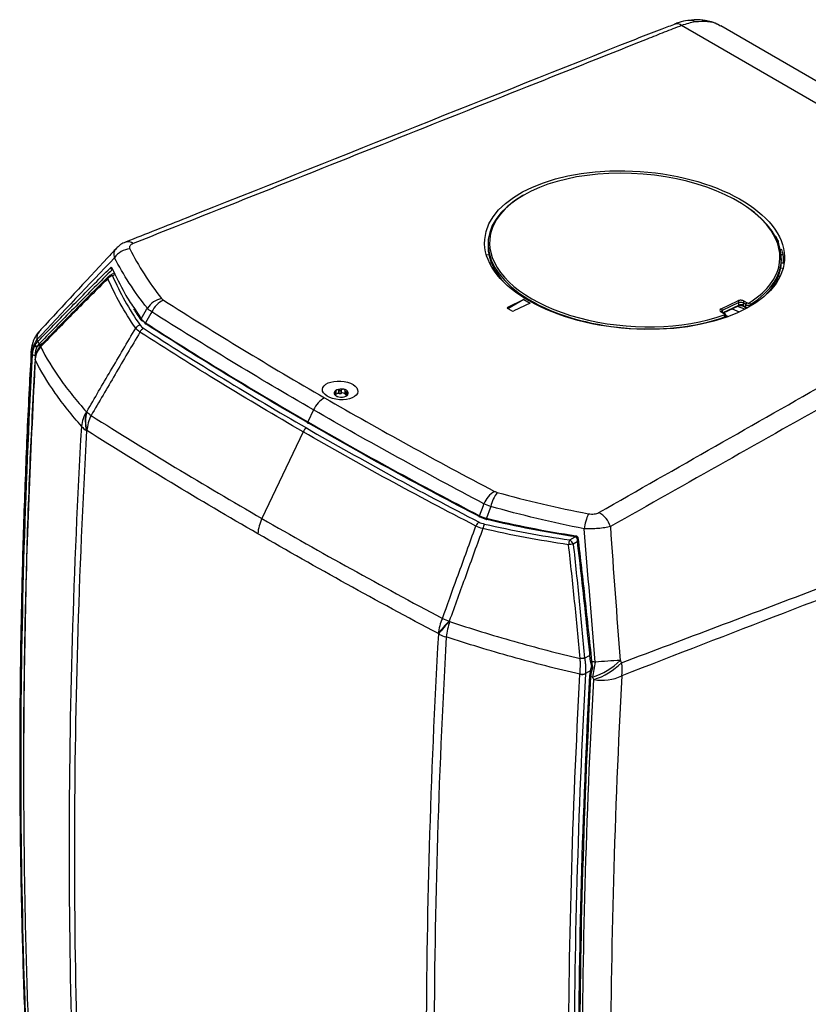
# Model space of a CAD drawing. Units: inches. Extents: x 0 to 241, y 0 to 51.
# Drawn here: x 112 to 117, y 36 to 42 of the extents above; entities that cross this region are included whole.
import ezdxf

# ---------------------------------------------------------------- set-up
doc = ezdxf.new("R2010")
doc.units = ezdxf.units.IN
doc.header["$MEASUREMENT"] = 0

msp = doc.modelspace()

# ---------------------------------------------------------------- linework, layer by layer
at = {"linetype": 'Continuous', "lineweight": 25, "ltscale": 4}
for p, q in [((116.1915, 42.0543), (116.1946, 42.0553)), ((118.7997, 40.5649), (116.2385, 42.0434)), ((119.0204, 40.586), (116.4999, 42.041)), ((116.8677, 40.6356), (116.8653, 40.6351)), ((114.9461, 40.586), (114.9461, 40.5699)), ((116.8805, 40.6035), (116.8853, 40.6043)), ((114.9346, 40.5155), (114.9517, 40.5143)), ((116.9087, 40.5481), (116.8984, 40.547)), ((116.9035, 40.5146), (116.9176, 40.5156)), ((116.9048, 40.472), (116.9048, 40.4881)), ((114.9693, 40.457), (114.9573, 40.4573)), ((114.9745, 40.4262), (114.9836, 40.4264)), ((116.9008, 40.4256), (116.9177, 40.4252)), ((116.9241, 40.458), (116.9044, 40.4575)), ((112.4512, 40.3929), (112.4193, 40.3744)), ((112.4564, 40.3825), (112.439, 40.3725)), ((115.0172, 40.3732), (115.0127, 40.3729)), ((116.8971, 40.3689), (116.885, 40.3697)), ((115.0366, 40.3459), (115.0387, 40.3461)), ((116.871, 40.3393), (116.8803, 40.3382)), ((116.8136, 40.259), (116.8156, 40.2586)), ((116.8415, 40.2859), (116.837, 40.2866)), ((112.5798, 40.1612), (112.6294, 40.0865)), ((115.1847, 40.2149), (115.0762, 40.1627)), ((115.0762, 40.1627), (115.0762, 40.1554)), ((115.1847, 40.2149), (115.079, 40.1538)), ((115.2275, 40.1902), (115.118, 40.1386)), ((115.1847, 40.2149), (115.2275, 40.1902)), ((116.5037, 40.1533), (116.615, 40.2063)), ((116.6214, 40.194), (116.51, 40.1409)), ((116.5153, 40.1273), (116.6214, 40.1778)), ((116.5187, 40.1253), (116.6187, 40.173)), ((116.6614, 40.1501), (116.6112, 40.1694)), ((116.6214, 40.1778), (116.6214, 40.194)), ((116.6684, 40.1808), (116.6492, 40.1918)), ((116.6492, 40.1918), (116.6492, 40.1757)), ((116.6492, 40.1757), (116.6684, 40.1646)), ((116.6513, 40.1712), (116.6705, 40.1601)), ((116.6568, 40.2042), (116.676, 40.1931)), ((116.6684, 40.1646), (116.6684, 40.1808)), ((116.6979, 40.181), (116.6979, 40.1703)), ((115.1041, 40.1393), (115.0763, 40.1554)), ((116.5229, 40.1202), (116.5037, 40.1313)), ((116.5272, 40.1204), (116.508, 40.1315)), ((116.51, 40.1409), (116.51, 40.1303)), ((116.5274, 40.093), (116.5274, 40.0997)), ((116.5348, 40.1083), (116.5503, 40.1012)), ((116.535, 40.0956), (116.535, 40.108)), ((116.5484, 40.1005), (116.535, 40.1076)), ((116.5769, 40.1531), (116.6239, 40.1317)), ((112.6571, 40.0566), (112.6366, 40.0754)), ((111.9707, 39.9205), (111.9327, 39.8995)), ((111.936, 39.9044), (111.9769, 39.9269)), ((111.9612, 39.9108), (111.9605, 39.91)), ((111.9209, 39.8193), (111.9186, 39.7789)), ((111.9217, 39.8135), (111.9198, 39.7733)), ((113.9253, 39.5899), (113.9235, 39.5901)), ((113.9235, 39.5793), (113.9235, 39.5901)), ((113.9253, 39.5776), (113.9253, 39.5899)), ((113.928, 39.5752), (113.9304, 39.5732)), ((113.9296, 39.5998), (113.9298, 39.597)), ((113.9298, 39.5757), (113.9298, 39.5961)), ((113.9497, 39.5875), (113.9497, 39.6095)), ((113.9523, 39.6079), (113.9497, 39.6095)), ((113.9523, 39.5871), (113.9497, 39.5875)), ((113.9523, 39.5871), (113.9523, 39.6079)), ((113.9674, 39.6113), (113.9652, 39.6092)), ((113.9652, 39.5884), (113.9652, 39.6092)), ((113.9674, 39.5893), (113.9652, 39.5884)), ((113.9674, 39.5893), (113.9674, 39.6113)), ((113.9927, 39.6033), (113.992, 39.6061)), ((113.992, 39.5841), (113.992, 39.6061)), ((113.9927, 39.5826), (113.992, 39.5841)), ((113.9927, 39.5826), (113.9927, 39.6033)), ((114.0035, 39.5981), (114.0011, 39.5976)), ((114.0011, 39.5768), (114.0011, 39.5976)), ((114.0028, 39.5763), (114.0011, 39.5768)), ((114.0018, 39.5735), (114.0017, 39.5738)), ((114.0035, 39.5774), (114.0035, 39.5981)), ((114.0061, 39.5809), (114.008, 39.5833)), ((113.7804, 39.4781), (113.7426, 39.3984)), ((113.711, 39.3318), (113.4365, 38.7531)), ((115.4916, 38.6103), (115.5275, 38.631)), ((115.5416, 38.5968), (115.5152, 38.5815)), ((115.5385, 38.6234), (115.5385, 38.6234)), ((115.5913, 37.8198), (115.6247, 37.8391)), ((115.6329, 37.7394), (115.5973, 37.7189))]:
    msp.add_line(p, q, dxfattribs=at)
at = {"linetype": 'Continuous', "lineweight": 25, "ltscale": 4, "flags": 128}
for points in [[(112.6294, 40.0865), (112.6651, 40.1473), (112.671, 40.1575)], [(112.7003, 40.1321), (112.6944, 40.1221), (112.6582, 40.0602)], [(112.664, 40.0503), (112.662, 40.0496), (112.6601, 40.0496), (112.6586, 40.0502), (112.6575, 40.0515), (112.6569, 40.0532), (112.6568, 40.0554), (112.6572, 40.0578), (112.6582, 40.0602)], [(111.8992, 39.8444), (111.8953, 39.8584), (111.8947, 39.871)], [(113.9497, 39.5875), (113.9459, 39.5878), (113.9422, 39.5875), (113.9386, 39.5868), (113.9354, 39.5856), (113.9328, 39.584), (113.9309, 39.5821), (113.9299, 39.58), (113.9298, 39.58)], [(113.7481, 39.3887), (113.7462, 39.388), (113.7445, 39.3879), (113.743, 39.3885), (113.7419, 39.3897), (113.7414, 39.3914), (113.7413, 39.3936), (113.7417, 39.396), (113.7426, 39.3984)], [(114.8901, 38.7717), (114.915, 38.8402), (114.919, 38.8513)], [(114.9645, 38.8335), (114.9604, 38.8223), (114.9361, 38.7549)], [(114.8952, 38.7622), (114.8934, 38.7614), (114.8918, 38.7613), (114.8904, 38.7618), (114.8894, 38.763), (114.8889, 38.7647), (114.8888, 38.7669), (114.8892, 38.7693), (114.8901, 38.7717)], [(114.9389, 38.7463), (114.9379, 38.7452), (114.937, 38.7448), (114.9362, 38.7451), (114.9357, 38.7461), (114.9354, 38.7477), (114.9353, 38.7499), (114.9356, 38.7523), (114.9361, 38.7549)], [(115.6287, 37.7994), (115.6287, 37.7994), (115.6291, 37.7995), (115.6303, 37.7996), (115.6322, 37.7998), (115.6346, 37.8001), (115.6373, 37.8004)], [(115.6349, 37.7601), (115.6349, 37.7596), (115.6354, 37.7588), (115.6365, 37.7578), (115.6382, 37.7568), (115.6403, 37.7557), (115.6426, 37.7548)], [(115.6386, 37.7669), (115.6368, 37.7662), (115.6356, 37.7656), (115.6352, 37.7651), (115.6352, 37.765)], [(115.6262, 37.7058), (115.6247, 37.7047), (115.6238, 37.7035), (115.6235, 37.7021), (115.6239, 37.7007), (115.625, 37.6994), (115.6266, 37.6982), (115.6288, 37.6973), (115.6312, 37.6968)]]:
    msp.add_lwpolyline(points, dxfattribs=at)
at = {"linetype": 'Continuous', "lineweight": 25, "ltscale": 16}
for centre, radius, start, end in [((116.2959, 42.0203), 0.0584, 54.28939, 96.42742), ((116.2043, 42.0042), 0.052, 48.87685, 100.76378), ((116.4991, 40.4075), 0.4335, 26.99371, 31.74864), ((112.5671, 40.4123), 0.141, 95.19181, 144.71696), ((112.5426, 40.5464), 0.0543, 51.00204, 107.99853), ((116.568, 40.4372), 0.3584, 12.64141, 18.0399), ((112.4372, 40.4289), 0.0132, 188.56306, 272.96473), ((112.4399, 40.422), 0.00739, 140.92254, 202.46555), ((112.4237, 40.3575), 0.0165, 138.83828, 191.65893), ((112.4456, 40.3251), 0.0478, 97.90387, 142.60186), ((112.439, 40.3403), 0.0394, 119.99731, 134.64639), ((112.4274, 40.3562), 0.02, 54.70331, 113.98624), ((112.7947, 40.0755), 0.1483, 100.9866, 146.4794), ((112.8507, 40.0615), 0.1662, 115.91988, 154.84998), ((116.6073, 40.1945), 0.0141, 357.60582, 56.74785), ((116.6159, 40.1777), 0.00549, 300.19038, 1.2893), ((116.6641, 40.1912), 0.0149, 119.42044, 177.69142), ((116.654, 40.1751), 0.00477, 173.09891, 235.58891), ((116.6833, 40.1802), 0.0149, 119.42044, 177.69142), ((116.6732, 40.1641), 0.00477, 173.09579, 235.62078), ((116.6849, 40.1813), 0.013, 358.95269, 63.31076), ((116.496, 40.1415), 0.0141, 357.60582, 56.74785), ((116.506, 40.1273), 0.00458, 64.10587, 120.34606), ((116.5119, 40.1006), 0.0156, 356.41916, 49.53686), ((116.5252, 40.1163), 0.00458, 64.12167, 120.34488), ((112.6342, 39.9951), 0.0506, 103.54845, 144.6601), ((112.6344, 40.0818), 0.00686, 137.1314, 288.72852), ((112.0941, 39.8692), 0.1969, 137.19597, 162.99231), ((112.0045, 39.9572), 0.0714, 140.13659, 188.18337), ((112.6734, 39.9729), 0.0574, 119.31998, 154.10467), ((112.0912, 39.8598), 0.1969, 163.13716, 176.84667), ((112.0481, 39.8733), 0.1516, 163.31446, 190.96414), ((112.051, 39.8828), 0.1517, 163.14652, 191.0643), ((112.0795, 39.8456), 0.1775, 145.16475, 177.38986), ((111.9335, 39.9249), 0.0255, 229.25925, 268.19643), ((111.9329, 39.9155), 0.0116, 184.92932, 285.58696), ((111.9527, 39.9369), 0.0133, 187.82236, 272.99034), ((111.9722, 39.9002), 0.0153, 138.91891, 188.09639), ((111.9726, 39.9009), 0.0151, 138.94276, 188.31286), ((111.9152, 39.8567), 0.0135, 220.34824, 296.92713), ((111.9327, 39.8185), 0.0121, 176.27442, 204.52572), ((111.9325, 39.8205), 0.0118, 177.07846, 204.79741), ((113.9419, 39.5893), 0.023, 106.32213, 188.93588), ((113.9532, 39.6025), 0.0379, 206.3262, 264.42919), ((113.9243, 39.5757), 0.00556, 343.31021, 359.88925), ((113.9659, 39.5424), 0.0753, 77.66761, 113.83898), ((113.9656, 39.6384), 0.0753, 257.66761, 293.83898), ((113.9562, 39.6133), 0.0264, 261.631, 289.87559), ((113.9762, 39.57), 0.0212, 41.71811, 114.42437), ((113.9783, 39.5783), 0.0379, 26.3262, 84.42919), ((114.0038, 39.5897), 0.0131, 212.64821, 258.10718), ((113.9896, 39.5915), 0.023, 286.32213, 8.93588), ((113.9364, 39.4094), 0.1705, 118.76984, 156.21774), ((112.4318, 39.3582), 0.1998, 147.27901, 177.18895), ((112.5029, 39.4053), 0.2468, 165.71674, 195.4067), ((112.505, 39.4052), 0.2468, 165.70855, 195.38045), ((112.5323, 39.7443), 0.3852, 226.23339, 232.01157), ((112.5277, 39.3215), 0.2613, 152.84372, 175.98906), ((112.3376, 39.4568), 0.1378, 220.14344, 238.19146), ((113.7648, 39.3076), 0.059, 122.35266, 155.76082), ((115.082, 38.7849), 0.176, 121.79093, 157.82687), ((115.2172, 38.7746), 0.2595, 143.91596, 166.88381), ((115.991, 38.62), 0.409, 156.22225, 170.99838), ((115.6091, 38.6527), 0.1606, 16.77503, 61.03779), ((113.6875, 38.63), 0.2796, 153.87874, 175.64944), ((114.9215, 38.6797), 0.061, 125.55274, 157.67308), ((115.0006, 38.6682), 0.0911, 148.3078, 168.72724), ((115.619, 38.5624), 0.1361, 159.41352, 173.29796), ((115.6353, 37.2634), 1.3236, 95.20504, 96.57047), ((115.4592, 38.5596), 0.0601, 21.35959, 57.43513), ((115.5454, 38.6336), 0.0134, 161.28245, 203.83784), ((115.5554, 38.5357), 0.0893, 95.75936, 100.87963), ((114.9142, 37.96), 0.3006, 155.1538, 175.31348), ((115.057, 37.6727), 0.5413, 133.06447, 144.82598), ((115.0599, 37.6691), 0.5426, 133.03296, 144.76998), ((115.6243, 40.5172), 2.6221, 247.98453, 249.06538), ((115.221, 37.8942), 0.5584, 162.10905, 172.96817), ((114.7377, 38.2181), 0.2653, 242.86218, 254.507), ((115.8549, 34.7328), 3.0991, 94.88137, 95.42565), ((116.0454, 32.9582), 4.8828, 95.3368, 95.68295), ((115.6227, 37.889), 0.0898, 273.83967, 276.18977), ((115.5112, 38.1205), 0.4463, 287.18916, 315.2533), ((117.0817, 37.4754), 1.4551, 167.32293, 171.35562), ((120.8957, -36.1772), 74.1568, 93.918355, 94.047044), ((115.6373, 37.7817), 0.0168, 262.85525, 290.59142), ((115.5204, 38.1031), 0.445, 287.20534, 315.32625), ((115.6056, 37.7377), 0.2372, 351.68077, 12.79356), ((115.572, 37.7747), 0.0628, 259.25432, 293.70657), ((115.5727, 37.7773), 0.0634, 258.8673, 292.86043), ((115.7074, 37.9781), 0.3051, 259.54965, 295.81461)]:
    msp.add_arc(centre, radius, start, end, dxfattribs=at)
for centre, major_axis, ratio in [((115.9248, 40.5449), (1.001, -0.0699), 0.524922), ((113.9584, 39.6083), (0.1185, -0.0079), 0.525063)]:
    msp.add_ellipse(centre, major_axis=major_axis, ratio=ratio, dxfattribs=at)
for centre, major_axis, ratio, start_param, end_param in [((115.926, 40.5454), (0.9688, -0.0676), 0.524922, 0.392827, 2.86661), ((115.9254, 40.5371), (0.9787, -0.0677), 0.525463, 2.47299, 5.410729), ((115.9254, 40.5371), (0.9787, -0.0677), 0.525463, 5.657508, 7.023058), ((115.926, 40.5454), (0.9688, -0.0676), 0.524922, 2.86661, 3.304524), ((115.926, 40.5454), (0.9688, -0.0676), 0.524922, 6.191999, 6.676012), ((115.9254, 40.5209), (0.9787, -0.0677), 0.525463, 3.177924, 3.668522), ((115.9189, 40.4819), (-0.246, 2.8045), 0.345808, 4.719578, 4.725708), ((115.926, 40.5454), (0.9688, -0.0676), 0.524922, 3.304524, 5.411031), ((115.9226, 40.4823), (-0.1059, 2.8196), 0.35285, 4.68946, 4.710943), ((115.926, 40.5454), (0.9688, -0.0676), 0.524922, 5.657811, 6.191999), ((115.9254, 40.5209), (0.9787, -0.0677), 0.525463, 5.833856, 6.319517), ((115.0832, 40.1587), (0.00984, -0.00069), 0.524922, 2.397192, 3.963625), ((116.6359, 40.1943), (0.0295, -0.0021), 0.524922, 0.822032, 2.392829), ((116.6353, 40.1859), (0.0197, -0.002), 0.497708, 0.835612, 2.406409), ((116.6353, 40.1698), (0.0197, -0.002), 0.497708, 0.835612, 2.406409), ((116.6824, 40.1881), (0.0197, -0.0007), 0.551525, 3.947016, 5.641202), ((116.6824, 40.172), (0.0197, -0.0007), 0.551525, 3.947016, 4.705831), ((116.683, 40.1964), (0.00984, -0.00069), 0.524922, 3.963625, 5.657811), ((115.1111, 40.1426), (0.00984, -0.00069), 0.524922, 3.963625, 5.530058), ((116.5246, 40.1412), (0.0295, -0.0021), 0.524922, 2.392829, 3.963625), ((116.524, 40.1329), (0.0197, -0.002), 0.497708, 2.406409, 3.193475), ((116.5159, 40.1169), (0.00984, -0.00069), 0.524922, 5.411031, 7.105218), ((116.5153, 40.1085), (0.0197, -0.0007), 0.551525, 5.394422, 6.31049)]:
    msp.add_ellipse(centre, major_axis=major_axis, ratio=ratio, start_param=start_param, end_param=end_param, dxfattribs=at)
at = {"linetype": 'Continuous', "lineweight": 25, "ltscale": 4}
for points, knots in [([(116.2894, 42.078), (116.2863, 42.0777), (116.2637, 42.0753), (116.231, 42.068), (116.2017, 42.0571), (116.1918, 42.0535)], [0, 0, 0, 0, 0.0975578, 0.6958116, 1, 1, 1, 1]), ([(116.3859, 42.0782), (116.3826, 42.0788), (116.3617, 42.0828), (116.3293, 42.0829), (116.3001, 42.0788), (116.2893, 42.0773)], [0, 0, 0, 0, 0.107238, 0.670591, 1, 1, 1, 1]), ([(116.4987, 42.039), (116.4934, 42.0429), (116.4692, 42.0604), (116.4128, 42.0732), (116.3579, 42.0696), (116.33, 42.0677)], [0, 0, 0, 0, 0.1215382, 0.5528406, 1, 1, 1, 1]), ([(116.4984, 42.0406), (116.4907, 42.0452), (116.4684, 42.0585), (116.4303, 42.0715), (116.3997, 42.0761), (116.3859, 42.0782)], [0, 0, 0, 0, 0.226368, 0.653928, 1, 1, 1, 1]), ([(116.1957, 42.0519), (116.1657, 42.0416), (116.0866, 42.0144), (115.9646, 41.9654), (114.908, 41.5457), (113.7615, 41.0881), (112.6607, 40.6518), (112.5257, 40.5983)], [0, 0, 0, 0, 0.023131, 0.061104, 0.099514, 0.889502, 1, 1, 1, 1]), ([(116.2385, 42.0434), (116.2186, 42.0364), (116.1991, 42.0291), (116.161, 42.0139), (116.1038, 41.9912), (115.9704, 41.9381), (115.7036, 41.8318), (115.4749, 41.7408), (115.0174, 41.5588), (114.7124, 41.4375), (113.7974, 41.0735), (113.1872, 40.831), (112.5768, 40.5886)], [0, 0, 0, 0, 0.015625, 0.015625, 0.03125, 0.0625, 0.125, 0.25, 0.25, 0.5, 0.5, 1, 1, 1, 1]), ([(112.4647, 40.5573), (112.4449, 40.5361), (112.2759, 40.3552), (112.1047, 40.1705), (111.9533, 40.0069), (111.9496, 40.0029)], [0, 0, 0, 0, 0.114275, 0.978489, 1, 1, 1, 1]), ([(112.452, 40.4938), (112.4504, 40.5052), (112.4472, 40.5283), (112.4544, 40.5496), (112.4643, 40.5565), (112.465, 40.5569)], [0, 0, 0, 0, 0.480487, 0.967499, 1, 1, 1, 1]), ([(112.5262, 40.5974), (112.5226, 40.5962), (112.5079, 40.5913), (112.4866, 40.5783), (112.4717, 40.5636), (112.4651, 40.557)], [0, 0, 0, 0, 0.153963, 0.624523, 1, 1, 1, 1]), ([(112.5768, 40.5886), (112.5718, 40.5866), (112.5673, 40.5843), (112.56, 40.5791), (112.5571, 40.5761), (112.5531, 40.5698), (112.552, 40.5665), (112.5518, 40.5596), (112.5526, 40.5562), (112.5543, 40.5528)], [0, 0, 0, 0, 0.25, 0.25, 0.5, 0.5, 0.75, 0.75, 1, 1, 1, 1]), ([(115.6869, 38.7932), (116.2055, 39.0886), (116.7244, 39.3838), (117.5031, 39.8265), (117.7626, 39.974), (118.1521, 40.1953), (118.3468, 40.306), (118.574, 40.435), (118.6876, 40.4996), (118.7363, 40.5272), (118.7687, 40.5457), (118.7844, 40.5552), (118.7997, 40.5649)], [0, 0, 0, 0, 0.5, 0.5, 0.75, 0.75, 0.875, 0.9375, 0.96875, 0.984375, 0.984375, 1, 1, 1, 1]), ([(111.9395, 39.9351), (112.0197, 40.018), (112.1001, 40.1007), (112.2615, 40.2649), (112.3426, 40.3465), (112.4242, 40.427)], [0, 0, 0, 0, 0.5, 0.5, 1, 1, 1, 1]), ([(112.4242, 40.427), (112.4263, 40.429), (112.4284, 40.4301), (112.432, 40.4299), (112.4333, 40.4286), (112.4341, 40.4267)], [0, 0, 0, 0, 0.5, 0.5, 1, 1, 1, 1]), ([(112.4341, 40.4267), (112.4615, 40.3693), (112.4969, 40.2952), (112.5485, 40.2071), (112.5696, 40.176), (112.5798, 40.1612)], [0, 0, 0, 0, 0.641523, 0.828122, 1, 1, 1, 1]), ([(118.8319, 40.433), (118.8314, 40.4327), (118.8309, 40.4324), (118.8299, 40.4319), (118.8284, 40.431), (118.8249, 40.429), (118.8179, 40.4251), (118.8039, 40.4172), (118.7759, 40.4013), (118.72, 40.3697), (118.6081, 40.3064), (118.3842, 40.1798), (118.1924, 40.0713), (117.8087, 39.8544), (117.553, 39.7098), (116.7857, 39.2763), (116.2743, 38.9874), (115.7629, 38.699)], [0, 0, 0, 0, 0.000488, 0.000488, 0.000977, 0.001953, 0.003906, 0.007812, 0.015625, 0.03125, 0.0625, 0.125, 0.25, 0.25, 0.5, 0.5, 1, 1, 1, 1]), ([(112.4379, 40.4158), (112.3563, 40.3352), (112.2753, 40.2536), (112.1139, 40.0893), (112.0335, 40.0066), (111.9534, 39.9236)], [0, 0, 0, 0, 0.5, 0.5, 1, 1, 1, 1]), ([(112.4115, 40.3681), (112.3862, 40.3433), (112.2617, 40.2203), (112.1121, 40.0671), (111.988, 39.9385), (111.9613, 39.9107)], [0, 0, 0, 0, 0.16603, 0.8202, 1, 1, 1, 1]), ([(112.4076, 40.3542), (112.3317, 40.2797), (112.2565, 40.2042), (112.1066, 40.0521), (112.032, 39.9756), (111.9577, 39.8987)], [0, 0, 0, 0, 0.5, 0.5, 1, 1, 1, 1]), ([(116.6187, 40.173), (116.6201, 40.1735), (116.6231, 40.1747), (116.6299, 40.1757), (116.6375, 40.1755), (116.6448, 40.1741), (116.6492, 40.1723), (116.651, 40.1714), (116.6513, 40.1712)], [0, 0, 0, 0, 0.177056, 0.365714, 0.569122, 0.777899, 0.96029, 1, 1, 1, 1]), ([(112.5787, 40.1526), (112.5937, 40.1291), (112.6098, 40.1039), (112.6277, 40.0792), (112.629, 40.0775)], [0, 0, 0, 0, 0.930693, 1, 1, 1, 1]), ([(116.508, 40.1315), (116.5069, 40.1322), (116.5046, 40.1337), (116.5042, 40.1349), (116.5042, 40.1347), (116.5042, 40.1346)], [0, 0, 0, 0, 0.467608, 0.931878, 1, 1, 1, 1]), ([(116.5348, 40.1082), (116.5348, 40.1094), (116.5347, 40.1122), (116.5325, 40.1161), (116.5298, 40.1188), (116.5278, 40.12), (116.5272, 40.1204)], [0, 0, 0, 0, 0.240953, 0.540967, 0.851485, 1, 1, 1, 1]), ([(112.2658, 39.4661), (112.3191, 39.5571), (112.3725, 39.6481), (112.4258, 39.7391), (112.4815, 39.8342), (112.5372, 39.9293), (112.593, 40.0243)], [0.001513, 0.001513, 0.001513, 0.001513, 0.00968737, 0.00968737, 0.00968737, 0.01823032, 0.01823032, 0.01823032, 0.01823032]), ([(112.6217, 39.9979), (112.5662, 39.9032), (112.5107, 39.8084), (112.4552, 39.7137), (112.4019, 39.6227), (112.3485, 39.5317), (112.2952, 39.4407)], [0.00126308, 0.00126308, 0.00126308, 0.00126308, 0.00977418, 0.00977418, 0.00977418, 0.0179489, 0.0179489, 0.0179489, 0.0179489]), ([(111.9059, 39.9268), (111.9052, 39.9245), (111.9041, 39.9212), (111.9032, 39.9179), (111.9029, 39.9169)], [0, 0, 0, 0, 0.699603, 1, 1, 1, 1]), ([(111.9571, 39.898), (111.9467, 39.8864), (111.9385, 39.8737), (111.9294, 39.8528), (111.927, 39.8456), (111.9235, 39.8308), (111.9223, 39.8233), (111.9218, 39.8156)], [0, 0, 0, 0, 0.5, 0.5, 0.75, 0.75, 1, 1, 1, 1]), ([(111.961, 39.91), (111.959, 39.908), (111.9478, 39.8972), (111.9334, 39.873), (111.9223, 39.8443), (111.922, 39.8263), (111.9219, 39.8211)], [0, 0, 0, 0, 0.084737, 0.469487, 0.844414, 1, 1, 1, 1]), ([(111.9577, 39.8987), (111.995, 39.8264), (112.0392, 39.7541), (112.1158, 39.6458), (112.1431, 39.6097), (112.2009, 39.5378), (112.2315, 39.5019), (112.2637, 39.4661)], [0, 0, 0, 0, 0.5, 0.5, 0.75, 0.75, 1, 1, 1, 1]), ([(111.8954, 39.871), (111.8907, 39.7876), (111.8751, 39.5134), (111.8553, 39.0514), (111.8361, 38.4851), (111.8238, 37.922), (111.818, 37.3658), (111.819, 36.8164), (111.8265, 36.2718), (111.8403, 35.7268), (111.8612, 35.1806), (111.88, 34.7749), (111.8939, 34.5526), (111.8965, 34.5115)], [0, 0, 0, 0, 0.045211, 0.148707, 0.252366, 0.356055, 0.459755, 0.561592, 0.663666, 0.76676, 0.870907, 0.976145, 1, 1, 1, 1]), ([(111.8992, 39.8444), (111.8738, 39.3841), (111.8548, 38.9268), (111.8294, 38.0196), (111.8231, 37.5695), (111.8231, 36.6764), (111.8294, 36.2333), (111.8548, 35.3551), (111.8738, 34.92), (111.8992, 34.4888)], [0, 0, 0, 0, 0.25, 0.25, 0.5, 0.5, 0.75, 0.75, 1, 1, 1, 1]), ([(111.9049, 34.4613), (111.8532, 35.3294), (111.8274, 36.2129), (111.8274, 38.0104), (111.8532, 38.9225), (111.9049, 39.8479)], [0, 0, 0, 0, 0.5, 0.5, 1, 1, 1, 1]), ([(111.9191, 39.7991), (111.9079, 39.5822), (111.8846, 39.1332), (111.8613, 38.4578), (111.8474, 37.7723), (111.8421, 37.2856), (111.8443, 37.0291), (111.8445, 36.9975)], [0, 0, 0, 0, 0.229233, 0.474518, 0.720068, 0.965617, 1, 1, 1, 1]), ([(111.9198, 39.7733), (111.905, 39.4776), (111.8745, 38.8728), (111.8502, 37.9701), (111.8432, 37.2572), (111.8454, 36.6356), (111.853, 36.103), (111.8739, 35.3237), (111.9033, 34.7646), (111.9217, 34.4138)], [0, 0, 0, 0, 0.160867, 0.329058, 0.49723, 0.557285, 0.677413, 0.797541, 1, 1, 1, 1]), ([(111.9208, 39.8213), (111.9207, 39.8208), (111.9207, 39.8201), (111.9207, 39.8193), (111.9207, 39.8191)], [0, 0, 0, 0, 0.6992581, 1, 1, 1, 1]), ([(112.2323, 39.368), (112.1994, 39.4049), (112.1683, 39.4418), (112.1095, 39.516), (112.0818, 39.5532), (112.004, 39.6648), (111.9592, 39.7391), (111.9217, 39.8135)], [0, 0, 0, 0, 0.25, 0.25, 0.5, 0.5, 1, 1, 1, 1]), ([(113.9235, 39.5901), (113.9224, 39.59), (113.9203, 39.59), (113.9188, 39.5883), (113.9191, 39.5865), (113.9192, 39.5857)], [0, 0, 0, 0, 0.359275, 0.721151, 1, 1, 1, 1]), ([(113.9192, 39.5857), (113.9192, 39.5856), (113.9196, 39.5846), (113.9207, 39.5824), (113.9235, 39.5791), (113.9261, 39.5767), (113.9277, 39.5754), (113.928, 39.5752)], [0, 0, 0, 0, 0.039667, 0.327946, 0.618179, 0.934823, 1, 1, 1, 1]), ([(113.9298, 39.597), (113.9298, 39.5959), (113.9298, 39.5938), (113.9289, 39.5914), (113.9274, 39.5901), (113.926, 39.59), (113.9253, 39.5899)], [0, 0, 0, 0, 0.258018, 0.518661, 0.754164, 1, 1, 1, 1]), ([(113.9354, 39.6113), (113.9353, 39.6112), (113.934, 39.6106), (113.9318, 39.6087), (113.93, 39.6051), (113.9296, 39.602), (113.9296, 39.6001), (113.9296, 39.5998)], [0, 0, 0, 0, 0.039694, 0.327972, 0.618206, 0.934853, 1, 1, 1, 1]), ([(113.9304, 39.5732), (113.9313, 39.5725), (113.9333, 39.571), (113.9358, 39.5692), (113.9372, 39.5683), (113.9376, 39.5681), (113.9376, 39.5681)], [0, 0, 0, 0, 0.340849, 0.685094, 0.996139, 1, 1, 1, 1]), ([(113.9497, 39.6095), (113.948, 39.6104), (113.9447, 39.6122), (113.9395, 39.6127), (113.9367, 39.6117), (113.9354, 39.6113)], [0, 0, 0, 0, 0.359315, 0.721182, 1, 1, 1, 1]), ([(113.9652, 39.6092), (113.9642, 39.6084), (113.9623, 39.6069), (113.9589, 39.606), (113.9554, 39.6063), (113.9534, 39.6074), (113.9523, 39.6079)], [0, 0, 0, 0, 0.257939, 0.518598, 0.754111, 1, 1, 1, 1]), ([(113.982, 39.616), (113.9818, 39.616), (113.9801, 39.6164), (113.9768, 39.6163), (113.9722, 39.6149), (113.9692, 39.6129), (113.9677, 39.6115), (113.9674, 39.6113)], [0, 0, 0, 0, 0.039621, 0.327902, 0.618132, 0.934771, 1, 1, 1, 1]), ([(113.992, 39.6061), (113.9914, 39.6077), (113.9901, 39.6111), (113.9864, 39.6146), (113.9833, 39.6156), (113.982, 39.616)], [0, 0, 0, 0, 0.359206, 0.721097, 1, 1, 1, 1]), ([(114.0011, 39.5976), (114.0001, 39.5975), (113.9982, 39.5972), (113.9957, 39.5983), (113.9938, 39.6005), (113.9931, 39.6024), (113.9927, 39.6033)], [0, 0, 0, 0, 0.2580633, 0.5186972, 0.7541948, 1, 1, 1, 1]), ([(113.996, 39.5695), (113.9962, 39.5695), (113.9975, 39.5702), (113.9997, 39.5713), (114.0015, 39.5727), (114.0019, 39.5733), (114.0019, 39.5735), (114.0018, 39.5735)], [0, 0, 0, 0, 0.039694, 0.327972, 0.618206, 0.934853, 1, 1, 1, 1]), ([(114.0017, 39.5738), (114.0017, 39.574), (114.0016, 39.5744), (114.0026, 39.5761), (114.0041, 39.5783), (114.0055, 39.58), (114.0061, 39.5809)], [0, 0, 0, 0, 0.258018, 0.518661, 0.754164, 1, 1, 1, 1]), ([(114.0123, 39.5951), (114.0122, 39.5952), (114.0119, 39.5962), (114.0107, 39.5976), (114.008, 39.5987), (114.0054, 39.5985), (114.0038, 39.5982), (114.0035, 39.5981)], [0, 0, 0, 0, 0.0396673, 0.3279464, 0.618179, 0.9348234, 1, 1, 1, 1]), ([(114.008, 39.5833), (114.0091, 39.5848), (114.0112, 39.5878), (114.0127, 39.592), (114.0124, 39.5941), (114.0123, 39.5951)], [0, 0, 0, 0, 0.359275, 0.721151, 1, 1, 1, 1]), ([(112.2323, 33.8278), (112.2051, 34.2733), (112.1848, 34.7231), (112.1576, 35.6311), (112.1508, 36.0891), (112.1509, 37.4756), (112.178, 38.4145), (112.2323, 39.368)], [0, 0, 0, 0, 0.25, 0.25, 0.5, 0.5, 1, 1, 1, 1]), ([(112.265, 39.3397), (112.2107, 38.3859), (112.1836, 37.4468), (112.1836, 36.06), (112.1903, 35.6018), (112.2175, 34.6937), (112.2378, 34.2437), (112.265, 33.7982)], [0, 0, 0, 0, 0.5, 0.5, 0.75, 0.75, 1, 1, 1, 1]), ([(115.6166, 38.7849), (115.623, 38.7837), (115.6295, 38.7829), (115.6425, 38.7824), (115.649, 38.7827), (115.6613, 38.7842), (115.6672, 38.7854), (115.6779, 38.7887), (115.6826, 38.7908), (115.6869, 38.7932)], [0, 0, 0, 0, 0.25, 0.25, 0.5, 0.5, 0.75, 0.75, 1, 1, 1, 1]), ([(114.9361, 38.7549), (115.033, 38.7314), (115.1312, 38.7099), (115.3304, 38.6708), (115.431, 38.6534), (115.5327, 38.6379)], [0, 0, 0, 0, 0.5, 0.5, 1, 1, 1, 1]), ([(115.8368, 37.7902), (116.2646, 37.9511), (116.692, 38.1125), (117.5463, 38.436), (117.9733, 38.598), (118.4002, 38.7603)], [0, 0, 0, 0, 0.5, 0.5, 1, 1, 1, 1]), ([(114.6414, 38.0863), (114.6738, 38.1757), (114.7062, 38.2651), (114.7386, 38.3544), (114.7777, 38.4621), (114.8168, 38.5698), (114.8558, 38.6774), (114.8589, 38.6859), (114.862, 38.6944), (114.8651, 38.7029)], [0.00148334, 0.00148334, 0.00148334, 0.00148334, 0.00873991, 0.00873991, 0.00873991, 0.01747982, 0.01747982, 0.01747982, 0.01816916, 0.01816916, 0.01816916, 0.01816916]), ([(114.9112, 38.6861), (114.8731, 38.5808), (114.835, 38.4755), (114.7969, 38.3703), (114.7604, 38.2696), (114.7239, 38.1689), (114.6874, 38.0682)], [0.00123825, 0.00123825, 0.00123825, 0.00123825, 0.0097812, 0.0097812, 0.0097812, 0.01795557, 0.01795557, 0.01795557, 0.01795557]), ([(115.7629, 38.699), (115.7517, 38.6961), (115.7393, 38.6936), (115.7189, 38.6904), (115.7118, 38.6894), (115.6973, 38.6876), (115.6898, 38.6869), (115.667, 38.6849), (115.651, 38.684), (115.619, 38.6833), (115.6028, 38.6834), (115.587, 38.684)], [0, 0, 0, 0, 0.25, 0.25, 0.375, 0.375, 0.5, 0.5, 0.75, 0.75, 1, 1, 1, 1]), ([(118.6525, 36.8428), (118.6525, 37.2879), (118.6527, 37.7328), (118.6534, 38.233), (118.6535, 38.3164), (118.6537, 38.4136), (118.6537, 38.4553), (118.6538, 38.4761), (118.6538, 38.4831), (118.6533, 38.4966), (118.6529, 38.5032), (118.6502, 38.5357), (118.6455, 38.5595), (118.6349, 38.5924), (118.6308, 38.6027), (118.6215, 38.6219), (118.6163, 38.6308), (118.605, 38.6472), (118.5988, 38.6548), (118.5854, 38.6685), (118.5782, 38.6747), (118.5553, 38.6908), (118.5386, 38.6984), (118.511, 38.7051), (118.5014, 38.7065), (118.4817, 38.7077), (118.4716, 38.7075), (118.451, 38.7054), (118.4404, 38.7035), (118.4242, 38.6994), (118.4188, 38.6978), (118.4078, 38.6942), (118.4022, 38.6921), (118.3517, 38.6727), (118.2172, 38.6209), (118.0827, 38.5692), (117.2755, 38.2584), (116.558, 37.9818), (115.8402, 37.7034)], [0, 0, 0, 0, 0.25, 0.25, 0.28125, 0.296875, 0.304687, 0.304687, 0.308594, 0.308594, 0.3125, 0.3125, 0.328125, 0.328125, 0.335937, 0.335937, 0.34375, 0.34375, 0.351562, 0.351562, 0.359375, 0.359375, 0.375, 0.375, 0.382812, 0.382812, 0.390625, 0.390625, 0.398437, 0.398437, 0.402344, 0.402344, 0.40625, 0.40625, 0.4375, 0.5, 0.5, 1, 1, 1, 1]), ([(115.5152, 38.5815), (115.5291, 38.4548), (115.5421, 38.3281), (115.5673, 38.0744), (115.5794, 37.9475), (115.5912, 37.8206)], [0, 0, 0, 0, 0.5, 0.5, 1, 1, 1, 1]), ([(115.5327, 38.6379), (115.5361, 38.6374), (115.5394, 38.6361), (115.5444, 38.6313), (115.546, 38.628), (115.5464, 38.6246)], [0, 0, 0, 0, 0.5, 0.5, 1, 1, 1, 1]), ([(115.5331, 38.6281), (115.534, 38.6279), (115.5356, 38.6277), (115.5372, 38.6265), (115.5382, 38.625), (115.5384, 38.624), (115.5385, 38.6234)], [0, 0, 0, 0, 0.3479796, 0.6096049, 0.7933164, 1, 1, 1, 1]), ([(115.5385, 38.6234), (115.5438, 38.5786), (115.5702, 38.3556), (115.5996, 38.0809), (115.6234, 37.8509), (115.6288, 37.7994)], [0, 0, 0, 0, 0.163252, 0.81265, 1, 1, 1, 1]), ([(115.5464, 38.6246), (115.563, 38.4874), (115.5785, 38.35), (115.6086, 38.0753), (115.6231, 37.9378), (115.6373, 37.8004)], [0, 0, 0, 0, 0.5, 0.5, 1, 1, 1, 1]), ([(115.5619, 37.818), (115.5498, 37.9448), (115.5374, 38.0716), (115.5115, 38.325), (115.4981, 38.4517), (115.4838, 38.5783)], [0, 0, 0, 0, 0.5, 0.5, 1, 1, 1, 1]), ([(114.6897, 38.0657), (114.7599, 38.0423), (114.8308, 38.0196), (114.974, 37.9755), (115.0462, 37.9541), (115.2646, 37.8922), (115.4124, 37.8535), (115.5619, 37.818)], [0, 0, 0, 0, 0.25, 0.25, 0.5, 0.5, 1, 1, 1, 1]), ([(114.6167, 32.4406), (114.5624, 33.3317), (114.5352, 34.2395), (114.5352, 35.6264), (114.542, 36.0925), (114.5692, 37.0319), (114.5896, 37.5052), (114.6167, 37.9821)], [0, 0, 0, 0, 0.5, 0.5, 0.75, 0.75, 1, 1, 1, 1]), ([(114.6669, 37.9625), (114.6397, 37.4857), (114.6194, 37.0126), (114.5923, 36.0734), (114.5855, 35.6074), (114.5855, 34.2208), (114.6126, 33.3132), (114.6669, 32.4224)], [0, 0, 0, 0, 0.25, 0.25, 0.5, 0.5, 1, 1, 1, 1]), ([(115.5602, 37.713), (115.4071, 37.7487), (115.2557, 37.7876), (115.0321, 37.85), (114.958, 37.8715), (114.8114, 37.916), (114.7388, 37.9389), (114.6669, 37.9625)], [0, 0, 0, 0, 0.5, 0.5, 0.75, 0.75, 1, 1, 1, 1]), ([(115.5604, 37.7151), (115.5617, 37.7303), (115.5624, 37.7466), (115.5628, 37.7724), (115.5628, 37.7813), (115.5625, 37.799), (115.5623, 37.808), (115.5619, 37.817)], [0, 0, 0, 0, 0.5, 0.5, 0.75, 0.75, 1, 1, 1, 1]), ([(115.5913, 37.8198), (115.5926, 37.8109), (115.5938, 37.8021), (115.5957, 37.7846), (115.5964, 37.7758), (115.598, 37.7502), (115.5981, 37.734), (115.5973, 37.7189)], [0, 0, 0, 0, 0.25, 0.25, 0.5, 0.5, 1, 1, 1, 1]), ([(115.6352, 37.7651), (115.6353, 37.7644), (115.6356, 37.7628), (115.6353, 37.7611), (115.6349, 37.7601), (115.6349, 37.7601)], [0, 0, 0, 0, 0.360022, 0.957897, 1, 1, 1, 1]), ([(115.5602, 32.3133), (115.509, 33.1823), (115.4833, 34.0673), (115.4833, 35.8688), (115.509, 36.7844), (115.5602, 37.713)], [0, 0, 0, 0, 0.5, 0.5, 1, 1, 1, 1]), ([(115.5972, 37.7172), (115.546, 36.7891), (115.5203, 35.8748), (115.5203, 34.0742), (115.5459, 33.1897), (115.5972, 32.3211)], [0, 0, 0, 0, 0.5, 0.5, 1, 1, 1, 1]), ([(115.6262, 32.32), (115.5766, 33.1869), (115.5518, 34.0696), (115.5518, 35.8667), (115.5766, 36.7793), (115.6262, 37.7058)], [0, 0, 0, 0, 0.5, 0.5, 1, 1, 1, 1]), ([(115.6312, 37.6968), (115.5816, 36.7701), (115.5568, 35.8574), (115.5568, 34.06), (115.5816, 33.1771), (115.6312, 32.3101)], [0, 0, 0, 0, 0.5, 0.5, 1, 1, 1, 1]), ([(115.652, 32.3223), (115.6267, 32.7535), (115.6077, 33.1888), (115.5825, 34.0668), (115.5762, 34.5095), (115.5761, 35.4026), (115.5825, 35.853), (115.6078, 36.7605), (115.6267, 37.2176), (115.652, 37.678)], [0, 0, 0, 0, 0.25, 0.25, 0.5, 0.5, 0.75, 0.75, 1, 1, 1, 1]), ([(115.8402, 37.7034), (115.815, 37.2446), (115.796, 36.7891), (115.7708, 35.8848), (115.7644, 35.436), (115.7644, 34.5461), (115.7707, 34.1049), (115.796, 33.23), (115.815, 32.7962), (115.8402, 32.3666)], [0, 0, 0, 0, 0.25, 0.25, 0.5, 0.5, 0.75, 0.75, 1, 1, 1, 1]), ([(115.8402, 32.3666), (116.5553, 33.0074), (117.2701, 33.6496), (118.0743, 34.3724), (118.1637, 34.4527), (118.2977, 34.5732), (118.3424, 34.6134), (118.3926, 34.6586), (118.3982, 34.6635), (118.4094, 34.6737), (118.4149, 34.679), (118.4314, 34.6953), (118.4422, 34.7068), (118.4743, 34.7434), (118.4944, 34.7696), (118.5226, 34.8114), (118.5317, 34.8257), (118.5492, 34.8553), (118.5576, 34.8704), (118.5811, 34.916), (118.595, 34.947), (118.613, 34.9945), (118.6185, 35.0105), (118.6283, 35.0421), (118.6326, 35.0578), (118.6401, 35.0889), (118.6433, 35.1043), (118.6485, 35.135), (118.6505, 35.1502), (118.6532, 35.1799), (118.6538, 35.1943), (118.6538, 35.2222), (118.6537, 35.2362), (118.6537, 35.2781), (118.6535, 35.362), (118.6534, 35.4459), (118.6528, 35.949), (118.6525, 36.396), (118.6525, 36.8428)], [0, 0, 0, 0, 0.5, 0.5, 0.5625, 0.5625, 0.59375, 0.59375, 0.597656, 0.597656, 0.601562, 0.601562, 0.609375, 0.609375, 0.625, 0.625, 0.632812, 0.632812, 0.640625, 0.640625, 0.65625, 0.65625, 0.664062, 0.664062, 0.671875, 0.671875, 0.679687, 0.679687, 0.6875, 0.6875, 0.695312, 0.695312, 0.703125, 0.703125, 0.71875, 0.75, 0.75, 1, 1, 1, 1])]:
    msp.add_open_spline(points, degree=3, knots=knots, dxfattribs=at)
for points in [[(116.33, 42.0677), (116.3003, 42.0634), (116.2698, 42.0552), (116.2385, 42.0434)], [(112.5543, 40.5528), (112.6099, 40.4404), (112.6808, 40.3296), (112.7664, 40.2212)], [(112.452, 40.4938), (112.2781, 40.3129), (112.1058, 40.1303), (111.9338, 39.947)], [(112.671, 40.1575), (112.5829, 40.2677), (112.5097, 40.3801), (112.452, 40.4938)], [(112.439, 40.3725), (112.4868, 40.2607), (112.548, 40.151), (112.6224, 40.0443)], [(112.593, 40.0243), (112.5178, 40.1317), (112.456, 40.2419), (112.4076, 40.3542)], [(112.7664, 40.2212), (112.7693, 40.2175), (112.7732, 40.2141), (112.7781, 40.211)], [(112.7781, 40.211), (113.1268, 39.9892), (113.4857, 39.7716), (113.8544, 39.5588)], [(112.7003, 40.1321), (112.6885, 40.1407), (112.6788, 40.1491), (112.671, 40.1575)], [(113.7804, 39.4781), (113.4105, 39.6917), (113.0504, 39.9098), (112.7003, 40.1321)], [(112.6224, 40.0443), (112.6279, 40.0364), (112.6355, 40.0293), (112.6453, 40.0229)], [(112.6294, 40.0865), (112.6364, 40.077), (112.6461, 40.0681), (112.6582, 40.0602)], [(112.6582, 40.0602), (113.0089, 39.834), (113.3705, 39.6133), (113.7426, 39.3984)], [(113.7481, 39.3887), (113.376, 39.6035), (113.0145, 39.8242), (112.664, 40.0503)], [(112.6217, 39.9979), (112.6097, 40.0061), (112.6001, 40.0149), (112.593, 40.0243)], [(113.711, 39.3318), (113.3369, 39.5478), (112.9737, 39.77), (112.6217, 39.9979)], [(112.6453, 40.0229), (112.9968, 39.7951), (113.3596, 39.5732), (113.7333, 39.3574)], [(111.9049, 39.8479), (111.9059, 39.8665), (111.9099, 39.8857), (111.9168, 39.9057)], [(111.9168, 39.9057), (111.9181, 39.9092), (111.9196, 39.9123), (111.9214, 39.9145)], [(111.9327, 39.8995), (111.9261, 39.8805), (111.9223, 39.8622), (111.9213, 39.8446)], [(111.9214, 39.9145), (111.9267, 39.9211), (111.9327, 39.9279), (111.9395, 39.9351)], [(111.936, 39.9044), (111.9349, 39.9031), (111.9337, 39.9013), (111.9327, 39.8995)], [(111.9338, 39.947), (111.9357, 39.943), (111.9376, 39.9391), (111.9395, 39.9351)], [(111.9534, 39.9236), (111.9469, 39.9169), (111.9411, 39.9105), (111.936, 39.9044)], [(111.9577, 39.8987), (111.9575, 39.8985), (111.9573, 39.8982), (111.9571, 39.898)], [(111.9022, 39.8537), (111.9012, 39.8506), (111.9002, 39.8475), (111.8992, 39.8444)], [(111.9049, 39.8479), (111.904, 39.8498), (111.9031, 39.8518), (111.9022, 39.8537)], [(111.9218, 39.8156), (111.9218, 39.8149), (111.9218, 39.8142), (111.9217, 39.8135)], [(113.8544, 39.5588), (114.2231, 39.3459), (114.6016, 39.1378), (114.9893, 38.9345)], [(112.2637, 39.4661), (112.2644, 39.4661), (112.2651, 39.4661), (112.2658, 39.4661)], [(112.2952, 39.4407), (112.6647, 39.2083), (113.0453, 38.979), (113.4365, 38.7531)], [(114.919, 38.8513), (114.5301, 39.0556), (114.1504, 39.2645), (113.7804, 39.4781)], [(113.7426, 39.3984), (114.1148, 39.1836), (114.4976, 38.9746), (114.8901, 38.7717)], [(114.8952, 38.7622), (114.5028, 38.965), (114.1202, 39.1739), (113.7481, 39.3887)], [(112.267, 39.3397), (112.2663, 39.3397), (112.2657, 39.3397), (112.265, 39.3397)], [(113.4088, 38.6512), (113.0173, 38.8772), (112.6365, 39.1068), (112.267, 39.3397)], [(114.8651, 38.7029), (114.4701, 38.9061), (114.0852, 39.1158), (113.711, 39.3318)], [(113.7333, 39.3574), (114.107, 39.1417), (114.4915, 38.9323), (114.886, 38.7293)], [(114.9893, 38.9345), (114.9947, 38.9317), (115.0008, 38.9293), (115.0075, 38.9274)], [(115.0075, 38.9274), (115.2051, 38.8723), (115.4087, 38.8247), (115.6166, 38.7849)], [(114.9645, 38.8335), (114.948, 38.8391), (114.9329, 38.845), (114.919, 38.8513)], [(115.587, 38.684), (115.3745, 38.7263), (115.1664, 38.7763), (114.9645, 38.8335)], [(113.4365, 38.7531), (113.8278, 38.5273), (114.2296, 38.3049), (114.6414, 38.0863)], [(114.886, 38.7293), (114.897, 38.7237), (114.9094, 38.7193), (114.923, 38.7161)], [(114.8901, 38.7717), (114.9037, 38.7648), (114.9192, 38.7591), (114.9361, 38.7549)], [(114.9389, 38.7463), (114.9228, 38.7502), (114.9082, 38.7555), (114.8952, 38.7622)], [(114.923, 38.7161), (115.108, 38.6732), (115.298, 38.6379), (115.4916, 38.6103)], [(115.5345, 38.6298), (115.3315, 38.6605), (115.1325, 38.6994), (114.9389, 38.7463)], [(114.6146, 37.9845), (114.2024, 38.2029), (113.8003, 38.4252), (113.4088, 38.6512)], [(114.9112, 38.6861), (114.8943, 38.6905), (114.8789, 38.6961), (114.8651, 38.7029)], [(115.4838, 38.5783), (115.2889, 38.6066), (115.0975, 38.6425), (114.9112, 38.6861)], [(115.662, 37.7947), (115.6379, 38.0912), (115.613, 38.3877), (115.587, 38.684)], [(115.7629, 38.699), (115.7837, 38.4014), (115.8058, 38.1038), (115.8282, 37.8063)], [(114.6874, 38.0682), (114.6882, 38.0673), (114.6889, 38.0665), (114.6897, 38.0657)], [(114.6167, 37.9821), (114.616, 37.9829), (114.6153, 37.9837), (114.6146, 37.9845)], [(115.5619, 37.817), (115.5619, 37.8173), (115.5619, 37.8177), (115.5619, 37.818)], [(115.5912, 37.8206), (115.5912, 37.8204), (115.5913, 37.8201), (115.5913, 37.8198)], [(115.6386, 37.7669), (115.6357, 37.7777), (115.6336, 37.7886), (115.6324, 37.7997)], [(115.6373, 37.8004), (115.6456, 37.7985), (115.6538, 37.7966), (115.662, 37.7947)], [(115.6373, 37.8004), (115.6384, 37.7887), (115.6403, 37.7772), (115.6432, 37.766)], [(115.8282, 37.8063), (115.8311, 37.8009), (115.834, 37.7956), (115.8368, 37.7902)], [(115.6262, 37.7058), (115.6272, 37.7234), (115.6309, 37.7418), (115.6372, 37.7609)], [(115.6426, 37.7548), (115.6361, 37.7346), (115.6323, 37.7153), (115.6312, 37.6968)], [(115.6432, 37.766), (115.6441, 37.7622), (115.6438, 37.7584), (115.6426, 37.7548)], [(115.5602, 37.713), (115.5603, 37.7137), (115.5603, 37.7144), (115.5604, 37.7151)], [(115.5973, 37.7189), (115.5973, 37.7183), (115.5972, 37.7178), (115.5972, 37.7172)], [(115.6431, 37.6941), (115.6391, 37.695), (115.6352, 37.6959), (115.6312, 37.6968)], [(115.652, 37.678), (115.649, 37.6833), (115.6461, 37.6887), (115.6431, 37.6941)]]:
    msp.add_open_spline(points, degree=3, dxfattribs=at)

doc.saveas('drawing.dxf')
